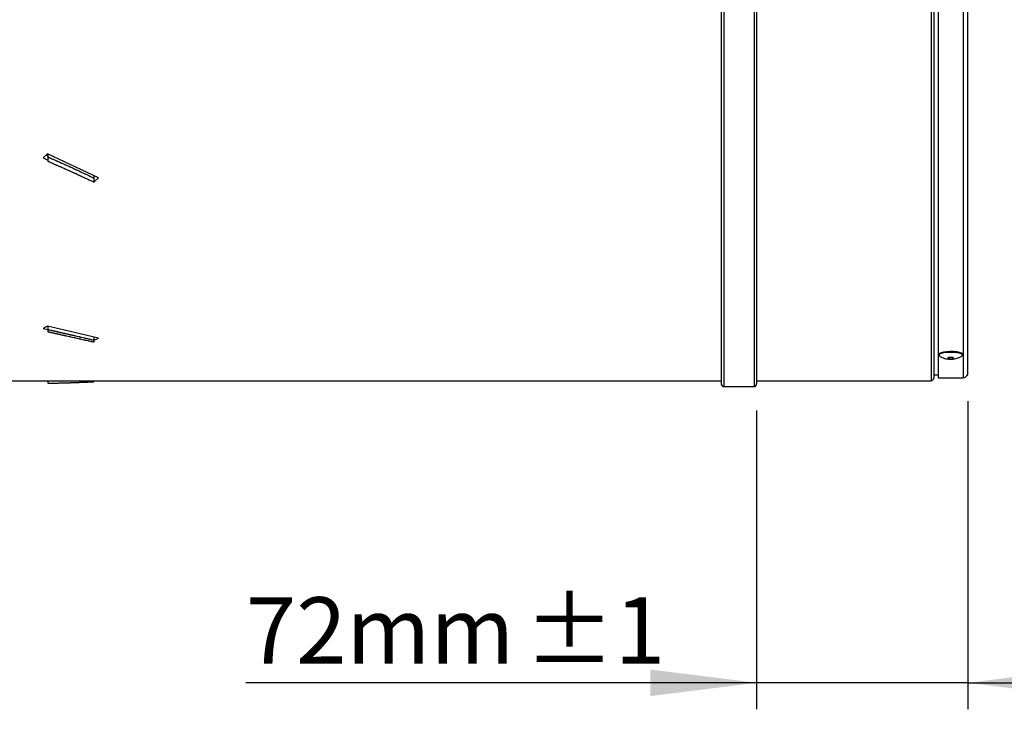
# Model space of a CAD drawing. Extents: x 5 to 292, y 5 to 205.
# Drawn here: x 134 to 171, y 101 to 127 of the extents above; entities that cross this region are included whole.
import ezdxf

# ---------------------------------------------------------------- set-up
doc = ezdxf.new("R2010")
doc.units = 0
doc.layers.get('0').update_dxf_attribs({"linetype": 'CONTINUOUS'})
doc.styles.add('SLDTEXTSTYLE0', font='TXT', dxfattribs={"width": 0.605})
doc.dimstyles.new('SLDDIMSTYLE3', dxfattribs={"dimtxt": 2.5, "dimasz": 4, "dimexe": 0, "dimexo": 0.0625, "dimtad": 1, "dimdec": 0, "dimlfac": 9, "dimrnd": 1e-09, "dimzin": 12, "dimtxsty": 'SLDTEXTSTYLE0', "dimsah": 1, "dimcen": 0.09, "dimazin": 3, "dimtol": 1, "dimtp": 1, "dimtm": 1, "dimtfac": 1, "dimtmove": 0, "dimatfit": 3, "dimtolj": 1})

# ---------------------------------------------------------------- blocks, each defined once
blk = doc.blocks.new('_D_8')
at = {"color": 7, "linetype": 'CONTINUOUS'}
for p, q in [((169.781, 112.186), (169.781, 100.583)), ((161.836, 111.842), (161.836, 100.583)), ((161.836, 101.583), (142.607, 101.583)), ((169.781, 101.583), (161.836, 101.583)), ((169.781, 101.583), (177.781, 101.583))]:
    blk.add_line(p, q, dxfattribs=at)
for points in [[(161.836, 101.583), (157.836, 102.083), (157.836, 101.083)], [(169.781, 101.583), (173.781, 101.083), (173.781, 102.083)]]:
    blk.add_solid(points, dxfattribs=at)
at = {"color": 7, "linetype": 'CONTINUOUS', "char_height": 2.5, "attachment_point": 1, "style": 'SLDTEXTSTYLE0'}
for s, insert in [('±1', (153.086, 104.806)), ('72mm', (142.607, 104.806))]:
    blk.add_mtext(s, dxfattribs=dict(at, insert=insert))

msp = doc.modelspace()

# ---------------------------------------------------------------- linework, layer by layer
at = {"color": 7, "linetype": 'CONTINUOUS'}
for p, q in [((160.503, 175.753), (160.503, 112.842)), ((161.836, 175.753), (161.836, 112.842)), ((168.503, 175.531), (168.503, 113.064)), ((168.67, 175.52), (168.67, 113.075)), ((169.771, 150.283), (169.771, 114.423)), ((169.781, 114.423), (169.781, 150.283)), ((135.141, 121.511), (134.982, 121.355)), ((134.982, 121.355), (135.151, 121.276)), ((135.095, 121.465), (135.151, 121.439)), ((137.053, 120.61), (135.141, 121.511)), ((135.151, 121.506), (135.151, 121.394)), ((135.151, 121.394), (135.151, 121.233)), ((136.893, 120.461), (136.893, 120.63)), ((136.893, 120.461), (137.053, 120.61)), ((135.141, 115.015), (134.982, 114.934)), ((134.982, 114.934), (135.151, 114.895)), ((137.053, 114.564), (135.141, 115.015)), ((135.151, 115.012), (135.151, 114.892)), ((135.151, 114.892), (135.151, 114.809)), ((135.172, 114.891), (136.893, 114.493)), ((136.893, 114.493), (137.053, 114.564)), ((169.771, 114.423), (169.781, 114.423)), ((169.781, 113.768), (169.781, 114.423)), ((168.697, 113.957), (168.697, 113.925)), ((169.586, 113.925), (169.586, 113.957)), ((169.771, 113.768), (169.771, 113.186)), ((169.771, 113.768), (169.781, 113.768)), ((169.781, 113.186), (169.781, 113.768)), ((168.503, 113.186), (168.67, 113.186)), ((168.67, 113.075), (169.614, 113.075)), ((169.771, 113.186), (169.781, 113.186)), ((123.936, 112.964), (160.503, 112.964)), ((135.151, 112.964), (135.151, 112.868)), ((160.603, 112.742), (161.736, 112.742)), ((161.836, 112.964), (168.403, 112.964))]:
    msp.add_line(p, q, dxfattribs=at)
at = {"color": 8, "linetype": 'CONTINUOUS'}
for p, q in [((160.603, 175.853), (160.603, 112.742)), ((161.736, 175.853), (161.736, 112.742)), ((168.403, 175.631), (168.403, 112.964)), ((169.614, 175.52), (169.614, 113.075))]:
    msp.add_line(p, q, dxfattribs=at)
at = {"color": 7, "linetype": 'CONTINUOUS', "flags": 128}
for points in [[(169.586, 113.957), (169.582, 113.972), (169.545, 114.002), (169.471, 114.028), (169.369, 114.047), (169.246, 114.059), (169.114, 114.062), (168.985, 114.055), (168.869, 114.04), (168.778, 114.017), (168.719, 113.989), (168.697, 113.959), (168.697, 113.957)], [(169.561, 113.89), (169.58, 113.908), (169.582, 113.939), (169.545, 113.969), (169.471, 113.995), (169.369, 114.015), (169.246, 114.027), (169.114, 114.03), (168.985, 114.023), (168.869, 114.008), (168.778, 113.985), (168.719, 113.957), (168.697, 113.926), (168.715, 113.895), (168.722, 113.89)], [(169.132, 113.791), (169.175, 113.792), (169.213, 113.797), (169.24, 113.805), (169.252, 113.815), (169.248, 113.825), (169.227, 113.834), (169.193, 113.84), (169.151, 113.843), (169.108, 113.842), (169.07, 113.837), (169.043, 113.829), (169.031, 113.819), (169.036, 113.809), (169.057, 113.8), (169.09, 113.794), (169.132, 113.791)]]:
    msp.add_lwpolyline(points, dxfattribs=at)
at = {"color": 7, "linetype": 'CONTINUOUS'}
for centre, radius, start, end in [((168.403, 113.064), 0.1, 270, 360), ((169.614, 113.242), 0.167, 270, 340.5288), ((160.603, 112.842), 0.1, 180, 270), ((161.736, 112.842), 0.1, 270, 360)]:
    msp.add_arc(centre, radius, start, end, dxfattribs=at)
for points, knots in [([(135.104, 121.474), (135.109, 121.472), (135.125, 121.465), (135.14, 121.458), (135.151, 121.454)], [0, 0, 0, 0, 0.3124622, 1, 1, 1, 1]), ([(135.151, 121.394), (135.156, 121.391), (135.163, 121.388), (135.172, 121.385), (135.175, 121.383), (135.177, 121.382), (135.177, 121.382), (135.177, 121.382), (135.177, 121.382), (135.177, 121.382), (135.177, 121.382), (135.177, 121.382), (135.178, 121.382), (135.181, 121.38), (135.194, 121.375), (135.245, 121.353), (135.293, 121.331), (135.332, 121.314), (135.332, 121.314), (135.332, 121.314), (135.332, 121.314), (135.332, 121.314), (135.332, 121.314), (135.332, 121.314), (135.332, 121.314), (135.333, 121.314), (135.336, 121.312), (135.349, 121.307), (135.38, 121.293), (135.419, 121.276), (135.452, 121.261), (135.468, 121.254), (135.474, 121.251), (135.476, 121.25), (135.477, 121.25), (135.477, 121.25), (135.477, 121.25), (135.477, 121.25), (135.477, 121.25), (135.477, 121.25), (135.477, 121.25), (135.477, 121.25), (135.477, 121.25), (135.477, 121.25), (135.478, 121.25), (135.478, 121.249), (135.481, 121.248), (135.494, 121.242), (135.525, 121.229), (135.563, 121.211), (135.597, 121.197), (135.612, 121.19), (135.617, 121.188), (135.617, 121.187), (135.618, 121.187), (135.618, 121.187), (135.618, 121.187), (135.618, 121.187), (135.618, 121.187), (135.618, 121.187), (135.618, 121.187), (135.618, 121.187), (135.619, 121.187), (135.622, 121.185), (135.634, 121.18), (135.684, 121.157), (135.737, 121.134), (135.78, 121.114), (135.786, 121.111), (135.787, 121.111), (135.787, 121.111), (135.787, 121.111), (135.787, 121.111), (135.787, 121.111), (135.787, 121.111), (135.787, 121.111), (135.788, 121.11), (135.791, 121.109), (135.804, 121.103), (135.854, 121.081), (135.911, 121.055), (135.963, 121.031), (135.978, 121.024), (135.984, 121.021), (135.986, 121.021), (135.986, 121.021), (135.986, 121.021), (135.986, 121.021), (135.986, 121.021), (135.986, 121.021), (135.986, 121.021), (135.986, 121.021), (135.986, 121.021), (135.987, 121.02), (135.99, 121.019), (136.002, 121.013), (136.052, 120.99), (136.109, 120.964), (136.157, 120.942), (136.167, 120.938), (136.167, 120.937), (136.168, 120.937), (136.168, 120.937), (136.168, 120.937), (136.168, 120.937), (136.168, 120.937), (136.168, 120.937), (136.168, 120.937), (136.168, 120.937), (136.169, 120.937), (136.172, 120.935), (136.184, 120.929), (136.234, 120.907), (136.29, 120.88), (136.342, 120.856), (136.356, 120.85), (136.361, 120.847), (136.362, 120.847), (136.362, 120.847), (136.362, 120.847), (136.362, 120.847), (136.362, 120.847), (136.362, 120.847), (136.362, 120.847), (136.362, 120.847), (136.362, 120.847), (136.363, 120.847), (136.363, 120.846), (136.365, 120.845), (136.368, 120.844), (136.37, 120.843), (136.371, 120.843), (136.371, 120.843), (136.371, 120.842), (136.372, 120.842), (136.372, 120.842), (136.372, 120.842), (136.372, 120.842), (136.372, 120.842), (136.372, 120.842), (136.372, 120.842), (136.372, 120.842), (136.373, 120.842), (136.376, 120.84), (136.388, 120.835), (136.437, 120.812), (136.489, 120.788), (136.533, 120.767), (136.541, 120.763), (136.549, 120.759), (136.574, 120.748), (136.616, 120.728), (136.662, 120.706), (136.709, 120.683), (136.771, 120.653), (136.836, 120.626), (136.877, 120.601), (136.888, 120.598), (136.889, 120.598)], [0, 0, 0, 0, 0.008161, 0.012242, 0.014282, 0.014537, 0.014601, 0.014609, 0.01461, 0.014614, 0.01463, 0.014694, 0.014949, 0.015969, 0.02005, 0.036372, 0.101663, 0.102173, 0.102237, 0.102245, 0.102249, 0.10225, 0.102254, 0.10227, 0.102333, 0.102588, 0.103609, 0.107689, 0.124012, 0.156657, 0.17298, 0.181141, 0.183182, 0.184202, 0.184329, 0.184393, 0.184425, 0.184441, 0.184449, 0.184453, 0.184455, 0.184456, 0.18446, 0.184476, 0.184539, 0.184794, 0.185815, 0.189895, 0.206218, 0.238863, 0.255186, 0.263347, 0.263857, 0.264112, 0.26424, 0.264272, 0.26428, 0.264282, 0.264283, 0.264287, 0.264303, 0.264366, 0.264621, 0.265642, 0.269722, 0.286045, 0.351336, 0.359497, 0.360517, 0.361027, 0.361043, 0.361045, 0.361046, 0.36105, 0.361066, 0.36113, 0.361385, 0.362405, 0.366486, 0.382808, 0.448099, 0.464422, 0.472583, 0.474623, 0.474878, 0.47491, 0.474926, 0.474934, 0.474935, 0.474936, 0.47494, 0.474956, 0.47502, 0.475275, 0.476295, 0.480376, 0.496698, 0.561989, 0.578312, 0.579332, 0.579587, 0.579714, 0.579778, 0.57981, 0.579826, 0.579827, 0.579831, 0.579847, 0.579911, 0.580166, 0.581186, 0.585266, 0.601589, 0.66688, 0.683202, 0.691364, 0.691874, 0.692129, 0.692256, 0.69232, 0.692336, 0.692344, 0.692348, 0.692349, 0.692353, 0.692369, 0.692433, 0.692688, 0.693708, 0.695748, 0.696768, 0.697278, 0.697534, 0.697661, 0.697725, 0.697733, 0.697737, 0.697738, 0.697739, 0.697743, 0.697759, 0.697822, 0.698077, 0.699098, 0.703178, 0.719501, 0.784792, 0.792953, 0.797034, 0.799074, 0.807235, 0.839881, 0.872526, 0.888849, 0.921494, 0.983242, 0.998482, 1, 1, 1, 1]), ([(135.151, 121.233), (135.156, 121.23), (135.163, 121.227), (135.171, 121.224), (135.173, 121.223), (135.173, 121.223), (135.174, 121.223), (135.174, 121.223), (135.174, 121.223), (135.174, 121.223), (135.174, 121.223), (135.174, 121.223), (135.174, 121.223), (135.175, 121.222), (135.178, 121.221), (135.19, 121.215), (135.241, 121.194), (135.289, 121.172), (135.328, 121.155), (135.329, 121.155), (135.329, 121.155), (135.329, 121.155), (135.329, 121.155), (135.329, 121.155), (135.329, 121.155), (135.329, 121.155), (135.329, 121.155), (135.329, 121.155), (135.33, 121.155), (135.333, 121.153), (135.346, 121.148), (135.377, 121.134), (135.415, 121.117), (135.449, 121.103), (135.464, 121.096), (135.471, 121.093), (135.473, 121.092), (135.474, 121.092), (135.474, 121.092), (135.474, 121.091), (135.474, 121.091), (135.474, 121.091), (135.474, 121.091), (135.474, 121.091), (135.474, 121.091), (135.474, 121.091), (135.475, 121.091), (135.478, 121.09), (135.491, 121.084), (135.522, 121.07), (135.56, 121.053), (135.593, 121.039), (135.608, 121.032), (135.614, 121.03), (135.614, 121.029), (135.614, 121.029), (135.614, 121.029), (135.614, 121.029), (135.614, 121.029), (135.614, 121.029), (135.615, 121.029), (135.615, 121.029), (135.616, 121.028), (135.623, 121.026), (135.648, 121.015), (135.691, 120.995), (135.738, 120.974), (135.769, 120.96), (135.781, 120.955), (135.784, 120.954), (135.784, 120.954), (135.784, 120.954), (135.784, 120.954), (135.784, 120.954), (135.784, 120.954), (135.784, 120.954), (135.785, 120.953), (135.786, 120.953), (135.792, 120.95), (135.817, 120.939), (135.879, 120.911), (135.938, 120.884), (135.979, 120.866), (135.982, 120.864), (135.983, 120.864), (135.983, 120.864), (135.983, 120.864), (135.983, 120.864), (135.983, 120.864), (135.983, 120.864), (135.983, 120.864), (135.983, 120.864), (135.983, 120.864), (135.983, 120.864), (135.984, 120.864), (135.987, 120.862), (135.999, 120.857), (136.049, 120.834), (136.106, 120.808), (136.153, 120.786), (136.164, 120.782), (136.165, 120.781), (136.165, 120.781), (136.165, 120.781), (136.165, 120.781), (136.165, 120.781), (136.165, 120.781), (136.165, 120.781), (136.165, 120.781), (136.165, 120.781), (136.165, 120.781), (136.166, 120.781), (136.169, 120.779), (136.182, 120.774), (136.231, 120.751), (136.287, 120.725), (136.339, 120.701), (136.354, 120.694), (136.359, 120.692), (136.36, 120.692), (136.36, 120.692), (136.36, 120.692), (136.36, 120.692), (136.36, 120.692), (136.36, 120.692), (136.36, 120.692), (136.36, 120.692), (136.36, 120.691), (136.361, 120.691), (136.363, 120.69), (136.365, 120.689), (136.367, 120.688), (136.368, 120.688), (136.369, 120.687), (136.369, 120.687), (136.369, 120.687), (136.369, 120.687), (136.369, 120.687), (136.369, 120.687), (136.369, 120.687), (136.369, 120.687), (136.369, 120.687), (136.369, 120.687), (136.369, 120.687), (136.37, 120.687), (136.373, 120.685), (136.385, 120.68), (136.434, 120.657), (136.491, 120.631), (136.575, 120.592), (136.63, 120.566), (136.679, 120.542), (136.692, 120.536), (136.7, 120.533), (136.724, 120.521), (136.766, 120.501), (136.824, 120.477), (136.859, 120.454), (136.883, 120.446), (136.887, 120.444)], [0, 0, 0, 0, 0.008162, 0.012243, 0.012498, 0.012625, 0.012641, 0.012645, 0.012646, 0.012647, 0.012651, 0.012667, 0.012731, 0.012986, 0.014006, 0.018087, 0.03441, 0.099704, 0.100214, 0.100341, 0.100405, 0.100437, 0.100445, 0.100446, 0.100447, 0.100451, 0.100467, 0.100531, 0.100786, 0.101806, 0.105887, 0.12221, 0.154857, 0.17118, 0.179342, 0.181382, 0.182403, 0.182658, 0.182785, 0.182801, 0.182803, 0.182804, 0.182805, 0.182809, 0.182825, 0.182889, 0.183144, 0.184164, 0.188245, 0.204568, 0.237215, 0.253538, 0.2617, 0.26272, 0.262752, 0.262768, 0.262776, 0.26278, 0.262782, 0.26279, 0.262822, 0.262949, 0.263459, 0.2655, 0.273662, 0.306308, 0.338955, 0.355278, 0.359359, 0.359614, 0.359678, 0.35971, 0.359726, 0.359728, 0.359736, 0.359768, 0.359895, 0.360405, 0.362446, 0.370607, 0.403254, 0.468548, 0.472629, 0.473649, 0.473776, 0.473808, 0.473824, 0.473832, 0.473834, 0.473835, 0.473836, 0.47384, 0.473856, 0.47392, 0.474175, 0.475195, 0.479276, 0.495599, 0.560893, 0.577216, 0.578236, 0.578746, 0.578874, 0.578906, 0.578922, 0.57893, 0.578931, 0.578932, 0.578936, 0.578952, 0.579015, 0.579271, 0.580291, 0.584372, 0.600695, 0.665989, 0.682312, 0.690474, 0.691494, 0.691621, 0.691653, 0.691669, 0.691673, 0.691675, 0.691676, 0.69168, 0.691696, 0.69176, 0.692015, 0.693035, 0.695075, 0.696096, 0.696606, 0.696861, 0.696988, 0.697052, 0.697068, 0.697072, 0.697074, 0.697075, 0.697076, 0.69708, 0.697096, 0.69716, 0.697415, 0.698435, 0.702516, 0.718839, 0.784133, 0.800456, 0.86575, 0.882073, 0.886154, 0.888195, 0.896356, 0.929004, 0.96165, 0.994321, 1, 1, 1, 1]), ([(136.889, 120.598), (136.889, 120.584), (136.888, 120.558), (136.887, 120.507), (136.887, 120.469), (136.887, 120.444)], [0, 0, 0, 0, 0.255875, 0.521773, 1, 1, 1, 1]), ([(136.887, 120.444), (136.887, 120.452), (136.892, 120.491), (136.896, 120.53), (136.899, 120.562)], [0, 0, 0, 0, 0.192453, 1, 1, 1, 1]), ([(136.889, 120.598), (136.889, 120.598), (136.892, 120.627), (136.895, 120.655), (136.898, 120.683)], [0, 0, 0, 0, 0.026907, 1, 1, 1, 1]), ([(135.151, 114.892), (135.156, 114.891), (135.163, 114.89), (135.172, 114.888), (135.175, 114.887), (135.177, 114.886), (135.177, 114.886), (135.177, 114.886), (135.177, 114.886), (135.177, 114.886), (135.177, 114.886), (135.177, 114.886), (135.178, 114.886), (135.181, 114.885), (135.194, 114.883), (135.245, 114.871), (135.293, 114.86), (135.332, 114.851), (135.332, 114.851), (135.332, 114.851), (135.332, 114.851), (135.332, 114.851), (135.332, 114.851), (135.332, 114.851), (135.332, 114.851), (135.333, 114.851), (135.336, 114.85), (135.349, 114.847), (135.38, 114.84), (135.419, 114.832), (135.452, 114.824), (135.468, 114.821), (135.474, 114.819), (135.476, 114.819), (135.477, 114.818), (135.477, 114.818), (135.477, 114.818), (135.477, 114.818), (135.477, 114.818), (135.477, 114.818), (135.477, 114.818), (135.477, 114.818), (135.477, 114.818), (135.477, 114.818), (135.478, 114.818), (135.478, 114.818), (135.481, 114.817), (135.494, 114.815), (135.525, 114.807), (135.563, 114.799), (135.597, 114.791), (135.612, 114.788), (135.617, 114.787), (135.617, 114.786), (135.618, 114.786), (135.618, 114.786), (135.618, 114.786), (135.618, 114.786), (135.618, 114.786), (135.618, 114.786), (135.618, 114.786), (135.618, 114.786), (135.619, 114.786), (135.622, 114.785), (135.634, 114.783), (135.684, 114.771), (135.737, 114.759), (135.78, 114.749), (135.786, 114.748), (135.787, 114.748), (135.787, 114.748), (135.787, 114.748), (135.787, 114.748), (135.787, 114.748), (135.787, 114.748), (135.787, 114.748), (135.788, 114.747), (135.791, 114.747), (135.804, 114.744), (135.854, 114.732), (135.911, 114.719), (135.963, 114.707), (135.978, 114.704), (135.984, 114.702), (135.986, 114.702), (135.986, 114.702), (135.986, 114.702), (135.986, 114.702), (135.986, 114.702), (135.986, 114.702), (135.986, 114.702), (135.986, 114.702), (135.986, 114.702), (135.987, 114.702), (135.99, 114.701), (136.002, 114.698), (136.052, 114.687), (136.109, 114.674), (136.157, 114.663), (136.167, 114.661), (136.167, 114.66), (136.168, 114.66), (136.168, 114.66), (136.168, 114.66), (136.168, 114.66), (136.168, 114.66), (136.168, 114.66), (136.168, 114.66), (136.168, 114.66), (136.169, 114.66), (136.172, 114.659), (136.184, 114.656), (136.234, 114.645), (136.29, 114.632), (136.342, 114.62), (136.356, 114.617), (136.361, 114.616), (136.362, 114.615), (136.362, 114.615), (136.362, 114.615), (136.362, 114.615), (136.362, 114.615), (136.362, 114.615), (136.362, 114.615), (136.362, 114.615), (136.362, 114.615), (136.363, 114.615), (136.363, 114.615), (136.365, 114.615), (136.368, 114.614), (136.37, 114.614), (136.371, 114.613), (136.371, 114.613), (136.371, 114.613), (136.372, 114.613), (136.372, 114.613), (136.372, 114.613), (136.372, 114.613), (136.372, 114.613), (136.372, 114.613), (136.372, 114.613), (136.372, 114.613), (136.373, 114.613), (136.376, 114.612), (136.388, 114.609), (136.437, 114.598), (136.489, 114.586), (136.533, 114.576), (136.541, 114.574), (136.549, 114.572), (136.574, 114.566), (136.616, 114.557), (136.662, 114.546), (136.709, 114.535), (136.771, 114.52), (136.836, 114.507), (136.877, 114.495), (136.888, 114.493), (136.889, 114.493)], [0, 0, 0, 0, 0.0081613, 0.012242, 0.0142823, 0.0145373, 0.0146011, 0.0146091, 0.0146101, 0.0146141, 0.01463, 0.0146938, 0.0149488, 0.015969, 0.0200496, 0.0363723, 0.101663, 0.102173, 0.1022368, 0.1022448, 0.1022488, 0.1022498, 0.1022537, 0.1022697, 0.1023334, 0.1025885, 0.1036086, 0.1076893, 0.1240119, 0.1566572, 0.1729799, 0.1811412, 0.1831815, 0.1842017, 0.1843292, 0.184393, 0.1844248, 0.1844408, 0.1844488, 0.1844527, 0.1844547, 0.1844557, 0.1844597, 0.1844757, 0.1845394, 0.1847945, 0.1858146, 0.1898953, 0.2062179, 0.2388632, 0.2551858, 0.2633472, 0.2638572, 0.2641123, 0.2642398, 0.2642717, 0.2642797, 0.2642817, 0.2642827, 0.2642866, 0.2643026, 0.2643663, 0.2646214, 0.2656415, 0.2697222, 0.2860448, 0.3513355, 0.3594969, 0.360517, 0.3610271, 0.361043, 0.361045, 0.361046, 0.36105, 0.361066, 0.3611297, 0.3613848, 0.3624049, 0.3664856, 0.3828082, 0.4480989, 0.4644216, 0.4725829, 0.4746232, 0.4748783, 0.4749101, 0.4749261, 0.474934, 0.474935, 0.474936, 0.47494, 0.474956, 0.4750197, 0.4752748, 0.4762949, 0.4803756, 0.4966982, 0.5619889, 0.5783116, 0.5793317, 0.5795868, 0.5797143, 0.5797781, 0.5798099, 0.5798259, 0.5798269, 0.5798309, 0.5798468, 0.5799106, 0.5801656, 0.5811858, 0.5852664, 0.6015891, 0.6668798, 0.6832024, 0.6913637, 0.6918738, 0.6921289, 0.6922564, 0.6923201, 0.6923361, 0.692344, 0.692348, 0.692349, 0.692353, 0.692369, 0.6924327, 0.6926878, 0.6937079, 0.6957483, 0.6967684, 0.6972785, 0.6975335, 0.6976611, 0.6977248, 0.6977328, 0.6977368, 0.6977378, 0.6977388, 0.6977428, 0.6977587, 0.6978225, 0.6980775, 0.6990977, 0.7031783, 0.719501, 0.7847916, 0.7929529, 0.7970336, 0.7990739, 0.8072353, 0.8398806, 0.8725259, 0.8888486, 0.9214943, 0.9832423, 0.9984824, 1, 1, 1, 1]), ([(135.151, 114.809), (135.156, 114.808), (135.163, 114.807), (135.171, 114.805), (135.173, 114.805), (135.173, 114.805), (135.174, 114.805), (135.174, 114.805), (135.174, 114.805), (135.174, 114.805), (135.174, 114.805), (135.174, 114.805), (135.174, 114.804), (135.175, 114.804), (135.178, 114.804), (135.19, 114.801), (135.241, 114.79), (135.289, 114.779), (135.328, 114.77), (135.329, 114.77), (135.329, 114.77), (135.329, 114.77), (135.329, 114.77), (135.329, 114.77), (135.329, 114.77), (135.329, 114.77), (135.329, 114.77), (135.329, 114.77), (135.33, 114.77), (135.333, 114.769), (135.346, 114.766), (135.377, 114.759), (135.415, 114.751), (135.449, 114.743), (135.464, 114.74), (135.471, 114.739), (135.473, 114.738), (135.474, 114.738), (135.474, 114.738), (135.474, 114.738), (135.474, 114.738), (135.474, 114.738), (135.474, 114.738), (135.474, 114.738), (135.474, 114.738), (135.474, 114.738), (135.475, 114.738), (135.478, 114.737), (135.491, 114.734), (135.522, 114.727), (135.56, 114.719), (135.593, 114.711), (135.608, 114.708), (135.614, 114.707), (135.614, 114.706), (135.614, 114.706), (135.614, 114.706), (135.614, 114.706), (135.614, 114.706), (135.614, 114.706), (135.615, 114.706), (135.615, 114.706), (135.616, 114.706), (135.623, 114.705), (135.648, 114.699), (135.691, 114.689), (135.738, 114.679), (135.769, 114.672), (135.781, 114.669), (135.784, 114.669), (135.784, 114.669), (135.784, 114.669), (135.784, 114.669), (135.784, 114.669), (135.784, 114.669), (135.784, 114.669), (135.785, 114.668), (135.786, 114.668), (135.792, 114.667), (135.817, 114.661), (135.879, 114.647), (135.938, 114.634), (135.979, 114.625), (135.982, 114.624), (135.983, 114.624), (135.983, 114.624), (135.983, 114.624), (135.983, 114.624), (135.983, 114.624), (135.983, 114.624), (135.983, 114.624), (135.983, 114.624), (135.983, 114.624), (135.983, 114.624), (135.984, 114.624), (135.987, 114.623), (135.999, 114.62), (136.049, 114.609), (136.106, 114.596), (136.153, 114.586), (136.164, 114.583), (136.165, 114.583), (136.165, 114.583), (136.165, 114.583), (136.165, 114.583), (136.165, 114.583), (136.165, 114.583), (136.165, 114.583), (136.165, 114.583), (136.165, 114.583), (136.165, 114.583), (136.166, 114.583), (136.169, 114.582), (136.182, 114.579), (136.231, 114.568), (136.287, 114.555), (136.339, 114.544), (136.354, 114.54), (136.359, 114.539), (136.36, 114.539), (136.36, 114.539), (136.36, 114.539), (136.36, 114.539), (136.36, 114.539), (136.36, 114.539), (136.36, 114.539), (136.36, 114.539), (136.36, 114.539), (136.361, 114.539), (136.363, 114.538), (136.365, 114.538), (136.367, 114.537), (136.368, 114.537), (136.369, 114.537), (136.369, 114.537), (136.369, 114.537), (136.369, 114.537), (136.369, 114.537), (136.369, 114.537), (136.369, 114.537), (136.369, 114.537), (136.369, 114.537), (136.369, 114.537), (136.369, 114.537), (136.37, 114.537), (136.373, 114.536), (136.385, 114.533), (136.434, 114.522), (136.491, 114.509), (136.575, 114.49), (136.63, 114.478), (136.679, 114.467), (136.692, 114.464), (136.7, 114.462), (136.724, 114.456), (136.766, 114.447), (136.824, 114.435), (136.859, 114.424), (136.883, 114.42), (136.887, 114.419)], [0, 0, 0, 0, 0.008162, 0.012243, 0.012498, 0.012625, 0.012641, 0.012645, 0.012646, 0.012647, 0.012651, 0.012667, 0.012731, 0.012986, 0.014006, 0.018087, 0.03441, 0.099704, 0.100214, 0.100341, 0.100405, 0.100437, 0.100445, 0.100446, 0.100447, 0.100451, 0.100467, 0.100531, 0.100786, 0.101806, 0.105887, 0.12221, 0.154857, 0.17118, 0.179342, 0.181382, 0.182403, 0.182658, 0.182785, 0.182801, 0.182803, 0.182804, 0.182805, 0.182809, 0.182825, 0.182889, 0.183144, 0.184164, 0.188245, 0.204568, 0.237215, 0.253538, 0.2617, 0.26272, 0.262752, 0.262768, 0.262776, 0.26278, 0.262782, 0.26279, 0.262822, 0.262949, 0.263459, 0.2655, 0.273662, 0.306308, 0.338955, 0.355278, 0.359359, 0.359614, 0.359678, 0.35971, 0.359726, 0.359728, 0.359736, 0.359768, 0.359895, 0.360405, 0.362446, 0.370607, 0.403254, 0.468548, 0.472629, 0.473649, 0.473776, 0.473808, 0.473824, 0.473832, 0.473834, 0.473835, 0.473836, 0.47384, 0.473856, 0.47392, 0.474175, 0.475195, 0.479276, 0.495599, 0.560893, 0.577216, 0.578236, 0.578746, 0.578874, 0.578906, 0.578922, 0.57893, 0.578931, 0.578932, 0.578936, 0.578952, 0.579015, 0.579271, 0.580291, 0.584372, 0.600695, 0.665989, 0.682312, 0.690474, 0.691494, 0.691621, 0.691653, 0.691669, 0.691673, 0.691675, 0.691676, 0.69168, 0.691696, 0.69176, 0.692015, 0.693035, 0.695075, 0.696096, 0.696606, 0.696861, 0.696988, 0.697052, 0.697068, 0.697072, 0.697074, 0.697075, 0.697076, 0.69708, 0.697096, 0.69716, 0.697415, 0.698435, 0.702516, 0.718839, 0.784133, 0.800456, 0.86575, 0.882073, 0.886154, 0.888195, 0.896356, 0.929004, 0.96165, 0.994321, 1, 1, 1, 1]), ([(136.889, 114.493), (136.889, 114.494), (136.892, 114.53), (136.894, 114.566), (136.897, 114.601)], [0, 0, 0, 0, 0.03078, 1, 1, 1, 1]), ([(136.889, 114.493), (136.889, 114.487), (136.888, 114.474), (136.887, 114.449), (136.887, 114.431), (136.887, 114.419)], [0, 0, 0, 0, 0.255875, 0.521773, 1, 1, 1, 1]), ([(136.887, 114.419), (136.887, 114.43), (136.888, 114.443), (136.889, 114.456), (136.889, 114.458)], [0, 0, 0, 0, 0.85421, 1, 1, 1, 1]), ([(169.771, 114.423), (169.773, 114.39), (169.779, 114.281), (169.779, 114.145), (169.779, 113.96), (169.774, 113.851), (169.771, 113.768)], [0, 0, 0, 0, 0.151388, 0.500001, 0.619998, 1, 1, 1, 1]), ([(168.726, 113.889), (168.728, 113.887), (168.756, 113.865), (168.817, 113.836), (168.907, 113.802), (169.008, 113.781), (169.081, 113.777), (169.121, 113.775)], [0, 0, 0, 0, 0.023941, 0.251656, 0.476042, 0.71913, 1, 1, 1, 1]), ([(169.121, 113.775), (169.144, 113.775), (169.215, 113.775), (169.319, 113.788), (169.434, 113.821), (169.511, 113.854), (169.549, 113.884), (169.556, 113.889)], [0, 0, 0, 0, 0.1482, 0.461714, 0.68348, 0.947207, 1, 1, 1, 1]), ([(135.151, 112.868), (135.156, 112.868), (135.163, 112.868), (135.172, 112.868), (135.175, 112.868), (135.177, 112.868), (135.177, 112.868), (135.177, 112.868), (135.177, 112.868), (135.177, 112.868), (135.177, 112.868), (135.177, 112.868), (135.178, 112.868), (135.181, 112.868), (135.194, 112.868), (135.245, 112.869), (135.293, 112.871), (135.332, 112.871), (135.332, 112.871), (135.332, 112.871), (135.332, 112.871), (135.332, 112.871), (135.332, 112.871), (135.332, 112.871), (135.332, 112.871), (135.333, 112.871), (135.336, 112.871), (135.349, 112.872), (135.38, 112.872), (135.419, 112.873), (135.452, 112.874), (135.468, 112.875), (135.474, 112.875), (135.476, 112.875), (135.477, 112.875), (135.477, 112.875), (135.477, 112.875), (135.477, 112.875), (135.477, 112.875), (135.477, 112.875), (135.477, 112.875), (135.477, 112.875), (135.477, 112.875), (135.477, 112.875), (135.478, 112.875), (135.478, 112.875), (135.481, 112.875), (135.494, 112.875), (135.525, 112.876), (135.563, 112.877), (135.597, 112.878), (135.612, 112.878), (135.617, 112.878), (135.617, 112.878), (135.618, 112.878), (135.618, 112.878), (135.618, 112.878), (135.618, 112.878), (135.618, 112.878), (135.618, 112.878), (135.618, 112.878), (135.618, 112.878), (135.619, 112.878), (135.622, 112.878), (135.634, 112.879), (135.684, 112.88), (135.737, 112.882), (135.78, 112.883), (135.786, 112.883), (135.787, 112.883), (135.787, 112.883), (135.787, 112.883), (135.787, 112.883), (135.787, 112.883), (135.787, 112.883), (135.787, 112.883), (135.788, 112.883), (135.791, 112.883), (135.804, 112.884), (135.854, 112.885), (135.911, 112.887), (135.963, 112.888), (135.978, 112.889), (135.984, 112.889), (135.986, 112.889), (135.986, 112.889), (135.986, 112.889), (135.986, 112.889), (135.986, 112.889), (135.986, 112.889), (135.986, 112.889), (135.986, 112.889), (135.986, 112.889), (135.987, 112.889), (135.99, 112.889), (136.002, 112.89), (136.052, 112.891), (136.109, 112.893), (136.157, 112.895), (136.167, 112.895), (136.167, 112.895), (136.168, 112.895), (136.168, 112.895), (136.168, 112.895), (136.168, 112.895), (136.168, 112.895), (136.168, 112.895), (136.168, 112.895), (136.168, 112.895), (136.169, 112.895), (136.172, 112.896), (136.184, 112.896), (136.234, 112.898), (136.29, 112.9), (136.342, 112.902), (136.356, 112.903), (136.361, 112.903), (136.362, 112.903), (136.362, 112.903), (136.362, 112.903), (136.362, 112.903), (136.362, 112.903), (136.362, 112.903), (136.362, 112.903), (136.362, 112.903), (136.362, 112.903), (136.363, 112.903), (136.363, 112.903), (136.365, 112.903), (136.368, 112.903), (136.37, 112.903), (136.371, 112.903), (136.371, 112.903), (136.371, 112.903), (136.372, 112.903), (136.372, 112.903), (136.372, 112.903), (136.372, 112.903), (136.372, 112.903), (136.372, 112.903), (136.372, 112.903), (136.372, 112.903), (136.373, 112.903), (136.376, 112.903), (136.388, 112.904), (136.437, 112.906), (136.489, 112.908), (136.533, 112.91), (136.541, 112.91), (136.549, 112.91), (136.574, 112.912), (136.616, 112.913), (136.662, 112.915), (136.709, 112.918), (136.771, 112.921), (136.836, 112.923), (136.877, 112.926), (136.888, 112.926), (136.889, 112.926)], [0, 0, 0, 0, 0.008161, 0.012242, 0.014282, 0.014537, 0.014601, 0.014609, 0.01461, 0.014614, 0.01463, 0.014694, 0.014949, 0.015969, 0.02005, 0.036372, 0.101663, 0.102173, 0.102237, 0.102245, 0.102249, 0.10225, 0.102254, 0.10227, 0.102333, 0.102588, 0.103609, 0.107689, 0.124012, 0.156657, 0.17298, 0.181141, 0.183182, 0.184202, 0.184329, 0.184393, 0.184425, 0.184441, 0.184449, 0.184453, 0.184455, 0.184456, 0.18446, 0.184476, 0.184539, 0.184794, 0.185815, 0.189895, 0.206218, 0.238863, 0.255186, 0.263347, 0.263857, 0.264112, 0.26424, 0.264272, 0.26428, 0.264282, 0.264283, 0.264287, 0.264303, 0.264366, 0.264621, 0.265642, 0.269722, 0.286045, 0.351336, 0.359497, 0.360517, 0.361027, 0.361043, 0.361045, 0.361046, 0.36105, 0.361066, 0.36113, 0.361385, 0.362405, 0.366486, 0.382808, 0.448099, 0.464422, 0.472583, 0.474623, 0.474878, 0.47491, 0.474926, 0.474934, 0.474935, 0.474936, 0.47494, 0.474956, 0.47502, 0.475275, 0.476295, 0.480376, 0.496698, 0.561989, 0.578312, 0.579332, 0.579587, 0.579714, 0.579778, 0.57981, 0.579826, 0.579827, 0.579831, 0.579847, 0.579911, 0.580166, 0.581186, 0.585266, 0.601589, 0.66688, 0.683202, 0.691364, 0.691874, 0.692129, 0.692256, 0.69232, 0.692336, 0.692344, 0.692348, 0.692349, 0.692353, 0.692369, 0.692433, 0.692688, 0.693708, 0.695748, 0.696768, 0.697278, 0.697534, 0.697661, 0.697725, 0.697733, 0.697737, 0.697738, 0.697739, 0.697743, 0.697759, 0.697822, 0.698077, 0.699098, 0.703178, 0.719501, 0.784792, 0.792953, 0.797034, 0.799074, 0.807235, 0.839881, 0.872526, 0.888849, 0.921494, 0.983242, 0.998482, 1, 1, 1, 1]), ([(136.889, 112.926), (136.889, 112.927), (136.89, 112.94), (136.89, 112.953), (136.891, 112.964)], [0, 0, 0, 0, 0.100997, 1, 1, 1, 1])]:
    msp.add_open_spline(points, degree=3, knots=knots, dxfattribs=at)

# ---------------------------------------------------------------- dimensions: what is measured, and where the dimension line sits
dim = msp.add_linear_dim(base=(161.83623, 101.58325), p1=(169.78067, 113.18627), p2=(161.83623, 112.84182), dimstyle='SLDDIMSTYLE3', dxfattribs=at)
dim.commit()
dim.dimension.update_dxf_attribs({"geometry": '_D_8', "text_midpoint": (149.75282, 101.58325), "dimtype": 160})

doc.saveas('drawing.dxf')
